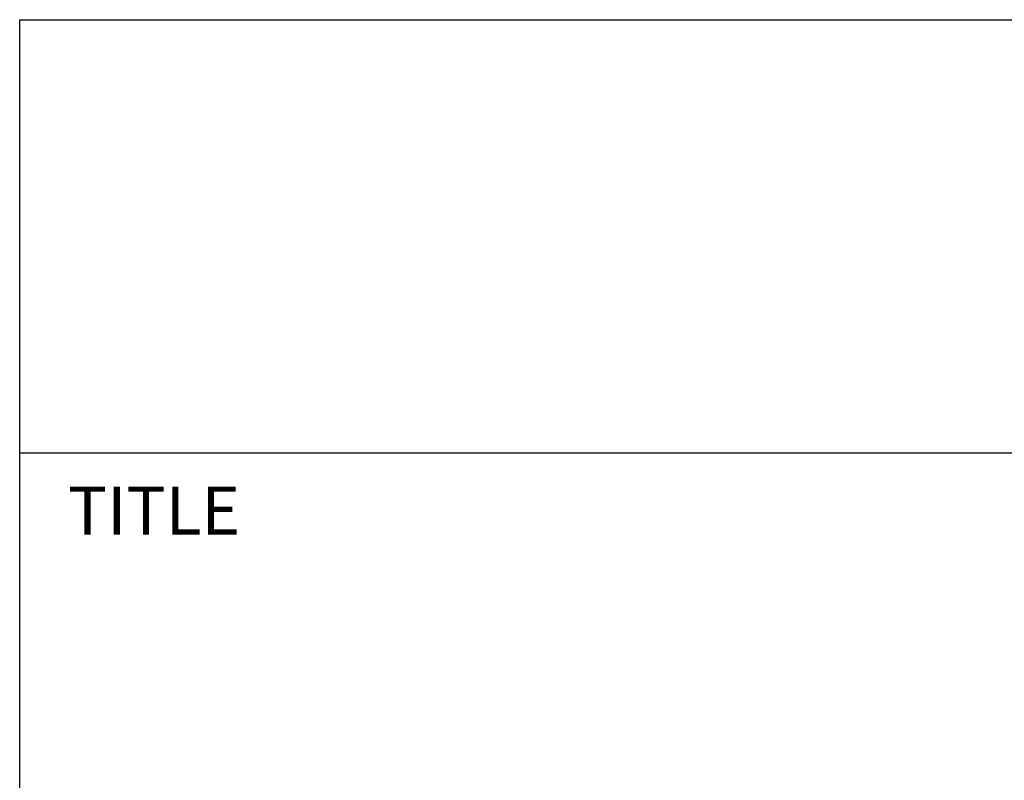
# Model space of a CAD drawing. Extents: x 0 to 85, y 0 to 77.
# Drawn here: x 33.7 to 36.3, y 52.3 to 54.3 of the extents above; entities that cross this region are included whole.
import ezdxf
from ezdxf.enums import TextEntityAlignment as Align

# ---------------------------------------------------------------- set-up
doc = ezdxf.new("R2010")
doc.units = 0
doc.header["$LTSCALE"] = 0.25
doc.header["$MEASUREMENT"] = 0
doc.layers.add('FORMAT SHEET 2', color=6, linetype='CONTINUOUS')
doc.styles.add('RD25', font='ROMAND.shx', dxfattribs={"height": 0.25})
doc.styles.add('ROMANS', font='ROMANS.SHX')
doc.styles.add('RS10', font='ROMANS.shx', dxfattribs={"height": 0.1})

# ---------------------------------------------------------------- blocks, each defined once
blk = doc.blocks.new('SHEET 2')
at = {"layer": 'FORMAT SHEET 2', "color": 6}
for p, q in [((26.965, 0.67), (26.965, 3.82)), ((26.965, 3.82), (33.34, 3.82)), ((26.965, 2.92), (33.34, 2.92))]:
    blk.add_line(p, q, dxfattribs=at)
at = {"layer": 'FORMAT SHEET 2', "color": 1, "style": 'ROMANS'}
blk.add_text('TITLE', height=0.1, dxfattribs=at).set_placement((27.065, 2.75))
at = {"layer": 'FORMAT SHEET 2', "color": 7, "style": 'RD25'}
for tag, p in [('DRAWING_NAME', (30.1525, 2.488)), ('DRAWING_NAME', (30.1525, 2.0332)), ('NUMBER', (30.69, 1.2538)), ('REV', (32.89, 1.2538))]:
    blk.add_attdef(tag, text='', height=0.25, dxfattribs=at).set_placement(p, align=Align.MIDDLE)
at = {"layer": 'FORMAT SHEET 2', "color": 1, "style": 'RS10'}
for tag, p in [('FILE', (28.9205, 0.7811)), ('2', (32.3114, 0.7771))]:
    blk.add_attdef(tag, text='', height=0.1, dxfattribs=at).set_placement(p, align=Align.RIGHT)
blk.add_attdef('SCALE', text='', height=0.1, dxfattribs=at).set_placement((30.3066, 0.8298), align=Align.MIDDLE_LEFT)
blk.add_attdef('XX', text='', height=0.1, dxfattribs=at).set_placement((32.9101, 0.8298), align=Align.MIDDLE)

msp = doc.modelspace()

# ---------------------------------------------------------------- block references
at = {"layer": 'FORMAT SHEET 2', "xscale": 1.25, "yscale": 1.25, "zscale": 1.25}
msp.add_blockref('SHEET 2', (0, 49.5), dxfattribs=at)

doc.saveas('drawing.dxf')
